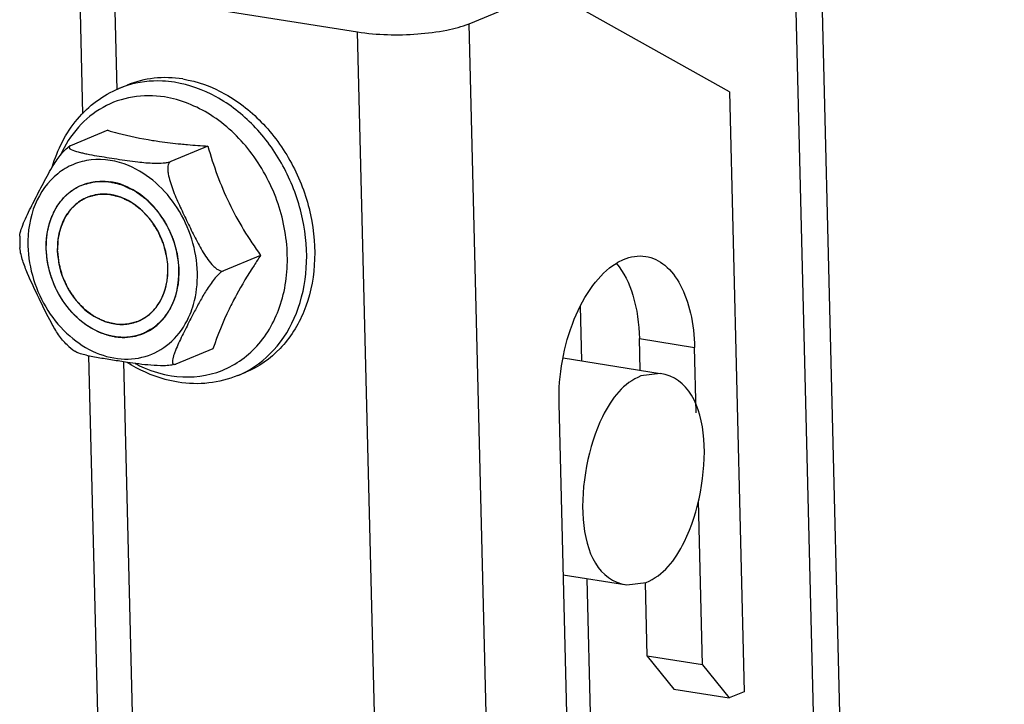
# Model space of a CAD drawing. Units: millimetres. Extents: x 0 to 420, y 0 to 297.
# Drawn here: x 396 to 397, y 246 to 247 of the extents above; entities that cross this region are included whole.
import ezdxf

# ---------------------------------------------------------------- set-up
doc = ezdxf.new("R2010")
doc.units = ezdxf.units.MM
doc.header["$LTSCALE"] = 23.1
doc.layers.get('0').update_dxf_attribs({"linetype": 'CONTINUOUS'})
doc.layers.add('ARRONDIS', color=7, linetype='CONTINUOUS')
doc.layers.add('AXIS', color=7, linetype='CONTINUOUS')

msp = doc.modelspace()

# ---------------------------------------------------------------- linework, layer by layer
at = {"color": 7, "linetype": 'CONTINUOUS'}
for p, q in [((398.3153, 195.8972), (396.3542, 275.2176)), ((395.9796, 247.0887), (395.9847, 246.8837)), ((396.032, 247.0637), (396.3956, 247.0061)), ((396.5622, 247.0183), (396.6816, 247.0677)), ((396.9514, 246.9165), (396.6816, 247.0677)), ((396.039, 246.9216), (396.0511, 246.9266)), ((396.9514, 246.9165), (396.9735, 246.0206)), ((396.0223, 246.8592), (395.9667, 246.8362)), ((395.9659, 246.8359), (395.965, 246.8353)), ((395.9659, 246.8359), (395.9658, 246.8358)), ((395.9667, 246.8362), (395.9659, 246.8359)), ((396.172, 246.8355), (396.1165, 246.8125)), ((395.8907, 246.7009), (395.8907, 246.6925)), ((395.8907, 246.6925), (395.8911, 246.6834)), ((396.2507, 246.6723), (396.1951, 246.6493)), ((396.7309, 246.5147), (396.7289, 246.5964)), ((396.818, 246.5009), (396.8168, 246.5481)), ((396.9018, 246.4373), (396.8994, 246.535)), ((395.9936, 246.5224), (396.0085, 245.9202)), ((396.1795, 246.5329), (396.124, 246.5099)), ((396.2166, 246.4929), (396.2287, 246.4979)), ((396.7171, 245.6301), (396.6968, 246.4511)), ((396.9111, 246.0609), (396.9051, 246.3056)), ((396.8224, 242.8114), (396.7389, 246.1894)), ((396.8285, 246.074), (396.8258, 246.1839)), ((396.9111, 246.0609), (396.8285, 246.074)), ((396.8285, 246.074), (396.8684, 246.0244)), ((396.9111, 246.0609), (396.951, 246.0113)), ((396.8684, 246.0244), (396.951, 246.0113)), ((396.9735, 246.0206), (396.951, 246.0113))]:
    msp.add_line(p, q, dxfattribs=at)
at = {"color": 3, "linetype": 'CONTINUOUS'}
msp.add_line((398.3538, 195.9372), (396.395, 275.1651), dxfattribs=at)
at = {"color": 9, "linetype": 'CONTINUOUS'}
for p, q in [((396.032, 247.0637), (396.0356, 246.9198)), ((396.4337, 245.4644), (396.3956, 247.0061)), ((396.6004, 245.4766), (396.5622, 247.0183)), ((396.8168, 246.5481), (396.8994, 246.535)), ((396.0456, 246.5134), (396.0594, 245.9563))]:
    msp.add_line(p, q, dxfattribs=at)
at = {"color": 2, "linetype": 'CONTINUOUS'}
for p, q in [((395.9796, 246.7756), (395.9805, 246.776)), ((395.9805, 246.776), (395.9825, 246.7769)), ((395.9825, 246.7769), (395.9836, 246.7774)), ((395.9545, 246.7563), (395.9548, 246.7565)), ((395.9662, 246.7673), (395.9666, 246.7676)), ((395.9918, 246.7591), (395.9913, 246.7589)), ((395.9922, 246.7593), (395.9918, 246.7591)), ((395.9449, 246.7428), (395.9451, 246.7431)), ((395.9376, 246.7272), (395.9377, 246.7275)), ((395.9327, 246.7101), (395.9328, 246.7102)), ((395.9304, 246.6823), (395.9305, 246.6917)), ((395.931, 246.6726), (395.9304, 246.6823)), ((395.9342, 246.6533), (395.9341, 246.6535)), ((396.1115, 246.6377), (396.1115, 246.6378)), ((395.94, 246.6344), (395.9399, 246.6347)), ((396.1085, 246.6228), (396.1085, 246.623)), ((395.9482, 246.6163), (395.948, 246.6167)), ((396.1033, 246.6091), (396.1034, 246.6093)), ((395.9587, 246.5996), (395.9584, 246.6)), ((396.0962, 246.5969), (396.0963, 246.5972)), ((395.9711, 246.5848), (395.9707, 246.5852)), ((396.0766, 246.5786), (396.0769, 246.5788)), ((396.0872, 246.5867), (396.0874, 246.5869)), ((395.9851, 246.5722), (395.9847, 246.5725)), ((396.0678, 246.5742), (396.0681, 246.5743)), ((396.0003, 246.5622), (395.9998, 246.5624)), ((396.0163, 246.555), (396.0158, 246.5552)), ((396.0327, 246.5509), (396.0322, 246.551)), ((396.049, 246.5499), (396.0485, 246.5499)), ((396.0648, 246.5522), (396.0642, 246.552)), ((396.0755, 246.5557), (396.0753, 246.5556))]:
    msp.add_line(p, q, dxfattribs=at)
at = {"color": 7, "linetype": 'CONTINUOUS'}
msp.add_arc((396.0869, 246.6796), 0.1887, 228.3005, 232.8891, dxfattribs=at)
for points, knots in [([(396.3956, 247.0061), (396.4252, 247.0014), (396.4703, 247.0006), (396.526, 247.0074), (396.5515, 247.0139), (396.5622, 247.0183)], [0, 0, 0, 0, 0.533974, 0.793856, 1, 1, 1, 1]), ([(396.1344, 246.9358), (396.1202, 246.938), (396.0917, 246.9389), (396.0639, 246.9319), (396.0511, 246.9266)], [0, 0, 0, 0, 0.506991, 1, 1, 1, 1]), ([(396.1344, 246.9358), (396.1565, 246.9323), (396.2014, 246.9157), (396.2584, 246.8697), (396.3023, 246.807), (396.3286, 246.7342), (396.3347, 246.6588), (396.3196, 246.5886), (396.2839, 246.5311), (396.2478, 246.5058), (396.2287, 246.4979)], [0, 0, 0, 0, 0.118631, 0.246526, 0.381189, 0.517687, 0.650476, 0.775267, 0.890797, 1, 1, 1, 1]), ([(396.0223, 246.8592), (396.0273, 246.8577), (396.0493, 246.8515), (396.0718, 246.8469), (396.0893, 246.8441)], [0, 0, 0, 0, 0.228769, 1, 1, 1, 1]), ([(396.0893, 246.8441), (396.0927, 246.8436), (396.1068, 246.8414), (396.1209, 246.8398), (396.1317, 246.8387)], [0, 0, 0, 0, 0.241454, 1, 1, 1, 1]), ([(395.9394, 246.8041), (395.9431, 246.8102), (395.949, 246.8192), (395.958, 246.8297), (395.963, 246.8343), (395.9658, 246.8358)], [0, 0, 0, 0, 0.511136, 0.773433, 1, 1, 1, 1]), ([(395.965, 246.8353), (395.961, 246.832), (395.9764, 246.8271), (395.9842, 246.8253), (395.9939, 246.8232), (396.0058, 246.8211), (396.0208, 246.8187), (396.0412, 246.8155), (396.0567, 246.8132), (396.0671, 246.812)], [0, 0, 0, 0, 0.145527, 0.208397, 0.274839, 0.413889, 0.556939, 0.701755, 1, 1, 1, 1]), ([(396.1317, 246.8387), (396.135, 246.8384), (396.1484, 246.8371), (396.1619, 246.8361), (396.172, 246.8355)], [0, 0, 0, 0, 0.245963, 1, 1, 1, 1]), ([(396.172, 246.8355), (396.1802, 246.8064), (396.2007, 246.7489), (396.2329, 246.6971), (396.2507, 246.6723)], [0, 0, 0, 0, 0.497368, 1, 1, 1, 1]), ([(395.8907, 246.7009), (395.8907, 246.7045), (395.8931, 246.7123), (395.8979, 246.7242), (395.9039, 246.737), (395.9127, 246.7546), (395.9243, 246.7772), (395.934, 246.7953), (395.9394, 246.8041)], [0, 0, 0, 0, 0.094537, 0.210455, 0.335497, 0.464493, 0.72703, 1, 1, 1, 1]), ([(396.0671, 246.812), (396.0712, 246.8115), (396.0795, 246.8107), (396.0922, 246.81), (396.103, 246.8101), (396.1112, 246.811), (396.1149, 246.8118), (396.1165, 246.8125)], [0, 0, 0, 0, 0.245867, 0.504117, 0.771388, 0.898103, 1, 1, 1, 1]), ([(396.1165, 246.8125), (396.1139, 246.8114), (396.1119, 246.8062), (396.1119, 246.7999), (396.1128, 246.7922), (396.1153, 246.7824), (396.1207, 246.7666), (396.1292, 246.7473), (396.1401, 246.7244), (396.1513, 246.7015), (396.1631, 246.6792), (396.1734, 246.6633), (396.182, 246.6545), (396.1871, 246.6504), (396.1924, 246.6482), (396.1951, 246.6493)], [0, 0, 0, 0, 0.043576, 0.071477, 0.101531, 0.164903, 0.230279, 0.362852, 0.496017, 0.629308, 0.762598, 0.893615, 0.924762, 0.954002, 1, 1, 1, 1]), ([(395.9304, 246.6823), (395.9299, 246.7025), (395.9361, 246.7332), (395.9598, 246.7639), (395.9754, 246.774), (395.9836, 246.7774)], [0, 0, 0, 0, 0.526227, 0.767961, 1, 1, 1, 1]), ([(395.9836, 246.7774), (395.987, 246.7788), (396.0008, 246.7834), (396.0159, 246.7839), (396.0267, 246.7822)], [0, 0, 0, 0, 0.246777, 1, 1, 1, 1]), ([(396.1287, 246.6508), (396.1283, 246.6662), (396.1223, 246.6972), (396.1, 246.7381), (396.0675, 246.7689), (396.0402, 246.78), (396.0267, 246.7822)], [0, 0, 0, 0, 0.259277, 0.520816, 0.770545, 1, 1, 1, 1]), ([(395.9913, 246.7589), (395.9845, 246.7561), (395.9714, 246.7477), (395.9516, 246.722), (395.9465, 246.6964), (395.9469, 246.6796)], [0, 0, 0, 0, 0.232028, 0.473759, 1, 1, 1, 1]), ([(396.1122, 246.6534), (396.1118, 246.67), (396.1037, 246.703), (396.0749, 246.7428), (396.0399, 246.7624), (396.011, 246.7647), (395.9975, 246.7615), (395.9913, 246.7589)], [0, 0, 0, 0, 0.269034, 0.535445, 0.778542, 0.891167, 1, 1, 1, 1]), ([(395.9614, 246.5387), (395.9565, 246.5431), (395.9482, 246.5539), (395.9345, 246.5772), (395.9196, 246.6081), (395.9047, 246.6389), (395.895, 246.664), (395.8916, 246.6769), (395.8911, 246.6834)], [0, 0, 0, 0, 0.121731, 0.248169, 0.501965, 0.755261, 0.880557, 1, 1, 1, 1]), ([(396.0324, 246.5509), (396.0189, 246.5531), (395.9917, 246.5642), (395.9591, 246.595), (395.9368, 246.6359), (395.9308, 246.6669), (395.9304, 246.6823)], [0, 0, 0, 0, 0.229455, 0.479184, 0.740723, 1, 1, 1, 1]), ([(395.9469, 246.6796), (395.9474, 246.6631), (395.9555, 246.63), (395.9842, 246.5902), (396.0192, 246.5707), (396.0481, 246.5684), (396.0617, 246.5716), (396.0678, 246.5742)], [0, 0, 0, 0, 0.269034, 0.535445, 0.778542, 0.891167, 1, 1, 1, 1]), ([(396.2507, 246.6723), (396.2474, 246.6674), (396.2348, 246.6481), (396.2228, 246.6283), (396.2146, 246.6133)], [0, 0, 0, 0, 0.256576, 1, 1, 1, 1]), ([(396.782, 246.6604), (396.7855, 246.6626), (396.7991, 246.6698), (396.8153, 246.6726), (396.8263, 246.6708)], [0, 0, 0, 0, 0.272443, 1, 1, 1, 1]), ([(396.8263, 246.6708), (396.8367, 246.6692), (396.8583, 246.6583), (396.8809, 246.6269), (396.8954, 246.5844), (396.899, 246.5522), (396.8994, 246.535)], [0, 0, 0, 0, 0.1906, 0.415732, 0.687748, 1, 1, 1, 1]), ([(396.0678, 246.5742), (396.0747, 246.577), (396.0877, 246.5854), (396.1075, 246.611), (396.1126, 246.6366), (396.1122, 246.6534)], [0, 0, 0, 0, 0.232028, 0.473759, 1, 1, 1, 1]), ([(396.6968, 246.4511), (396.6958, 246.4937), (396.7069, 246.5569), (396.7433, 246.626), (396.7685, 246.652), (396.782, 246.6604)], [0, 0, 0, 0, 0.548083, 0.795411, 1, 1, 1, 1]), ([(396.7823, 246.6607), (396.7939, 246.6471), (396.8111, 246.6098), (396.8163, 246.57), (396.8168, 246.5481)], [0, 0, 0, 0, 0.449637, 1, 1, 1, 1]), ([(396.0755, 246.5557), (396.0837, 246.5591), (396.0993, 246.5692), (396.1231, 246.5999), (396.1292, 246.6306), (396.1287, 246.6508)], [0, 0, 0, 0, 0.232039, 0.473773, 1, 1, 1, 1]), ([(396.1951, 246.6493), (396.1925, 246.6482), (396.1876, 246.644), (396.1812, 246.6368), (396.1751, 246.6285), (396.1678, 246.6174), (396.1598, 246.6036), (396.1539, 246.5925), (396.1511, 246.587)], [0, 0, 0, 0, 0.109783, 0.243901, 0.378784, 0.509702, 0.759815, 1, 1, 1, 1]), ([(396.2146, 246.6133), (396.2108, 246.6063), (396.1972, 246.5804), (396.1862, 246.5531), (396.1795, 246.5329)], [0, 0, 0, 0, 0.272619, 1, 1, 1, 1]), ([(396.1511, 246.587), (396.1491, 246.5831), (396.1451, 246.5755), (396.1393, 246.564), (396.1336, 246.5526), (396.1282, 246.5414), (396.1242, 246.5323), (396.1216, 246.5252), (396.12, 246.5203), (396.1192, 246.5159), (396.1188, 246.5123), (396.1205, 246.5089), (396.1229, 246.5095), (396.124, 246.5099)], [0, 0, 0, 0, 0.147642, 0.294166, 0.439187, 0.581051, 0.716341, 0.779642, 0.838309, 0.890178, 0.932081, 0.962388, 1, 1, 1, 1]), ([(396.0324, 246.5509), (396.0361, 246.5503), (396.0506, 246.5489), (396.0655, 246.5515), (396.0755, 246.5557)], [0, 0, 0, 0, 0.25715, 1, 1, 1, 1]), ([(396.0513, 246.5126), (396.044, 246.5136), (396.0295, 246.5159), (396.0116, 246.5188), (395.9977, 246.5214), (395.9881, 246.5235), (395.9799, 246.5258), (395.9749, 246.5277), (395.9731, 246.5291)], [0, 0, 0, 0, 0.276695, 0.548108, 0.679161, 0.803229, 0.914295, 1, 1, 1, 1]), ([(396.124, 246.5099), (396.1215, 246.5089), (396.1154, 246.5079), (396.1029, 246.5073), (396.087, 246.5081), (396.0688, 246.51), (396.057, 246.5117), (396.0513, 246.5126)], [0, 0, 0, 0, 0.111443, 0.247093, 0.514132, 0.763004, 1, 1, 1, 1])]:
    msp.add_open_spline(points, degree=3, knots=knots, dxfattribs=at)
at = {"color": 9, "linetype": 'CONTINUOUS'}
for points, knots in [([(396.0534, 246.8064), (396.036, 246.8136), (396.0068, 246.8187), (395.9704, 246.8094), (395.9381, 246.7902), (395.9086, 246.7483), (395.9024, 246.7076), (395.9029, 246.6866)], [0, 0, 0, 0, 0.246023, 0.363922, 0.48182, 0.727835, 1, 1, 1, 1]), ([(396.1562, 246.6464), (396.1554, 246.6803), (396.1348, 246.7464), (396.0831, 246.7941), (396.0534, 246.8064)], [0, 0, 0, 0, 0.513294, 1, 1, 1, 1]), ([(395.9029, 246.6866), (395.9038, 246.6529), (395.9199, 246.6018), (395.963, 246.551), (396.0029, 246.525), (396.0466, 246.5146), (396.0891, 246.522), (396.1245, 246.5466), (396.1398, 246.5712), (396.1454, 246.5846)], [0, 0, 0, 0, 0.275255, 0.411408, 0.539391, 0.657858, 0.769781, 0.881654, 1, 1, 1, 1]), ([(396.1454, 246.5846), (396.1473, 246.5893), (396.1542, 246.6092), (396.1566, 246.6305), (396.1562, 246.6464)], [0, 0, 0, 0, 0.24168, 1, 1, 1, 1])]:
    msp.add_open_spline(points, degree=3, knots=knots, dxfattribs=at)
at = {"color": 2, "linetype": 'CONTINUOUS'}
for points, knots in [([(395.9666, 246.7676), (395.967, 246.7679), (395.9677, 246.7684), (395.9687, 246.7691), (395.9698, 246.7699), (395.9709, 246.7707), (395.9721, 246.7714), (395.9729, 246.7719), (395.9737, 246.7724), (395.9744, 246.7728), (395.9752, 246.7733), (395.9764, 246.7739), (395.9778, 246.7747), (395.979, 246.7753), (395.9796, 246.7756)], [0, 0, 0, 0, 0.125, 0.1875, 0.25, 0.375, 0.4375, 0.5, 0.5625, 0.625, 0.6875, 0.75, 0.875, 1, 1, 1, 1]), ([(395.9836, 246.7774), (395.9855, 246.7779), (395.9884, 246.7787), (395.9922, 246.7798), (395.9951, 246.7805), (395.9974, 246.7812), (395.9994, 246.7817), (396.0008, 246.7821), (396.002, 246.7825), (396.003, 246.7824), (396.004, 246.7825), (396.0053, 246.7825), (396.0074, 246.7825), (396.0099, 246.7826), (396.013, 246.7826), (396.0161, 246.7827), (396.0187, 246.7828), (396.0205, 246.7828), (396.0215, 246.7829), (396.0223, 246.7827), (396.0231, 246.7825), (396.0241, 246.7823), (396.0259, 246.7819), (396.0285, 246.7813), (396.0317, 246.7806), (396.0348, 246.78), (396.0374, 246.7794), (396.0392, 246.779), (396.0403, 246.7788), (396.0411, 246.7786), (396.0418, 246.7784), (396.0429, 246.7779), (396.0446, 246.7771), (396.0472, 246.776), (396.0502, 246.7746), (396.0533, 246.7732), (396.0558, 246.772), (396.0579, 246.7711), (396.0591, 246.7705), (396.0602, 246.77), (396.0612, 246.7696), (396.0624, 246.7687), (396.0638, 246.7677), (396.0657, 246.7663), (396.0681, 246.7646), (396.0709, 246.7626), (396.0733, 246.7609), (396.0752, 246.7595), (396.0766, 246.7585), (396.0778, 246.7576), (396.0787, 246.757), (396.0791, 246.7567), (396.0795, 246.7565), (396.0798, 246.7561), (396.0802, 246.7557), (396.081, 246.7549), (396.082, 246.7538), (396.0833, 246.7525), (396.085, 246.7507), (396.0871, 246.7486), (396.0896, 246.7459), (396.0917, 246.7438), (396.0934, 246.742), (396.0947, 246.7407), (396.0958, 246.7396), (396.0964, 246.7386), (396.0971, 246.7375), (396.098, 246.7362), (396.0994, 246.7342), (396.1012, 246.7316), (396.1033, 246.7285), (396.1054, 246.7254), (396.1072, 246.7229), (396.1084, 246.721), (396.1091, 246.72), (396.1097, 246.7189), (396.1103, 246.7175), (396.1114, 246.7152), (396.1127, 246.7123), (396.1143, 246.7089), (396.116, 246.7054), (396.1173, 246.7026), (396.1184, 246.7003), (396.119, 246.6989), (396.1196, 246.6977), (396.1199, 246.6965), (396.1205, 246.6944), (396.1213, 246.6914), (396.1224, 246.6877), (396.1234, 246.6841), (396.1242, 246.6811), (396.1249, 246.6786), (396.1254, 246.6771), (396.1257, 246.6759), (396.1261, 246.6747), (396.1262, 246.6732), (396.1264, 246.6713), (396.1267, 246.6688), (396.1271, 246.6657), (396.1275, 246.662), (396.128, 246.657), (396.1284, 246.6533), (396.1287, 246.6508)], [0, 0, 0, 0, 0.03125, 0.046875, 0.0625, 0.078125, 0.085938, 0.09375, 0.101562, 0.105469, 0.109375, 0.117188, 0.125, 0.140625, 0.15625, 0.171875, 0.1875, 0.195312, 0.199219, 0.203125, 0.207031, 0.210938, 0.21875, 0.234375, 0.25, 0.265625, 0.28125, 0.289062, 0.292969, 0.296875, 0.300781, 0.304688, 0.3125, 0.328125, 0.34375, 0.359375, 0.375, 0.382812, 0.390625, 0.394531, 0.398438, 0.40625, 0.414062, 0.421875, 0.4375, 0.453125, 0.46875, 0.476562, 0.484375, 0.492188, 0.496094, 0.498047, 0.5, 0.501953, 0.503906, 0.507812, 0.515625, 0.523438, 0.53125, 0.546875, 0.5625, 0.578125, 0.585938, 0.59375, 0.601562, 0.605469, 0.609375, 0.617188, 0.625, 0.640625, 0.65625, 0.671875, 0.6875, 0.695312, 0.699219, 0.703125, 0.710938, 0.71875, 0.734375, 0.75, 0.765625, 0.78125, 0.789062, 0.796875, 0.800781, 0.804688, 0.8125, 0.828125, 0.84375, 0.859375, 0.875, 0.882812, 0.890625, 0.894531, 0.898438, 0.90625, 0.914062, 0.921875, 0.9375, 0.953125, 0.96875, 1, 1, 1, 1]), ([(395.9451, 246.7431), (395.9454, 246.7436), (395.9459, 246.7444), (395.9465, 246.7455), (395.9473, 246.7467), (395.9481, 246.7479), (395.9489, 246.749), (395.9495, 246.7499), (395.9501, 246.7506), (395.9506, 246.7514), (395.9512, 246.7521), (395.9521, 246.7532), (395.9531, 246.7546), (395.9541, 246.7557), (395.9545, 246.7563)], [0, 0, 0, 0, 0.125, 0.1875, 0.25, 0.375, 0.4375, 0.5, 0.5625, 0.625, 0.6875, 0.75, 0.875, 1, 1, 1, 1]), ([(395.9913, 246.7589), (395.9897, 246.758), (395.9873, 246.7567), (395.9841, 246.7549), (395.9821, 246.7538), (395.9805, 246.7529), (395.9795, 246.7523), (395.9788, 246.7519), (395.9784, 246.7517), (395.978, 246.7514), (395.9776, 246.751), (395.9766, 246.75), (395.975, 246.7486), (395.9729, 246.7467), (395.9709, 246.7448), (395.9693, 246.7434), (395.9683, 246.7425), (395.9678, 246.7421), (395.9675, 246.7418), (395.9672, 246.7414), (395.9667, 246.7407), (395.966, 246.7397), (395.9648, 246.7381), (395.9634, 246.7361), (395.962, 246.734), (395.9608, 246.7324), (395.96, 246.7312), (395.9593, 246.7302), (395.9587, 246.7294), (395.9583, 246.7288), (395.958, 246.7281), (395.9576, 246.7272), (395.9571, 246.726), (395.9565, 246.7246), (395.9557, 246.7228), (395.9546, 246.7205), (395.9536, 246.7182), (395.9528, 246.7163), (395.9523, 246.7152), (395.952, 246.7143), (395.9518, 246.7139), (395.9517, 246.7134), (395.9515, 246.7127), (395.9512, 246.7112), (395.9506, 246.7089), (395.9499, 246.7058), (395.9492, 246.7027), (395.9486, 246.7004), (395.9483, 246.6989), (395.9481, 246.6982), (395.948, 246.6977), (395.9479, 246.6972), (395.9479, 246.6962), (395.9478, 246.6948), (395.9477, 246.6925), (395.9475, 246.6897), (395.9473, 246.6852), (395.9471, 246.6819), (395.9469, 246.6796)], [0, 0, 0, 0, 0.0625, 0.09375, 0.125, 0.140625, 0.15625, 0.164062, 0.167969, 0.171875, 0.179688, 0.1875, 0.21875, 0.25, 0.28125, 0.3125, 0.320312, 0.328125, 0.332031, 0.335938, 0.34375, 0.359375, 0.375, 0.40625, 0.4375, 0.453125, 0.46875, 0.484375, 0.492188, 0.5, 0.507812, 0.515625, 0.53125, 0.546875, 0.5625, 0.59375, 0.625, 0.640625, 0.65625, 0.664062, 0.667969, 0.671875, 0.679688, 0.6875, 0.71875, 0.75, 0.78125, 0.8125, 0.820312, 0.828125, 0.832031, 0.835938, 0.84375, 0.859375, 0.875, 0.90625, 0.9375, 1, 1, 1, 1]), ([(395.9548, 246.7565), (395.9552, 246.757), (395.9558, 246.7577), (395.9566, 246.7586), (395.9576, 246.7596), (395.9586, 246.7606), (395.9595, 246.7615), (395.9603, 246.7622), (395.9609, 246.7628), (395.9616, 246.7634), (395.9623, 246.764), (395.9633, 246.7649), (395.9646, 246.766), (395.9657, 246.7669), (395.9662, 246.7673)], [0, 0, 0, 0, 0.125, 0.1875, 0.25, 0.375, 0.4375, 0.5, 0.5625, 0.625, 0.6875, 0.75, 0.875, 1, 1, 1, 1]), ([(396.1107, 246.6694), (396.1098, 246.6731), (396.1086, 246.6776), (396.1073, 246.6831), (396.1067, 246.6854), (396.1063, 246.687), (396.1061, 246.6879), (396.1059, 246.6888), (396.1054, 246.6899), (396.1046, 246.6917), (396.1037, 246.6939), (396.1025, 246.6966), (396.1014, 246.6992), (396.1002, 246.7019), (396.0993, 246.7041), (396.0985, 246.7059), (396.098, 246.707), (396.0977, 246.7079), (396.0971, 246.7086), (396.0963, 246.7101), (396.0944, 246.7129), (396.0924, 246.7161), (396.0903, 246.7193), (396.089, 246.7213), (396.088, 246.7229), (396.0873, 246.7239), (396.0868, 246.7247), (396.0862, 246.7254), (396.0851, 246.7266), (396.0835, 246.7284), (396.0817, 246.7304), (396.0798, 246.7325), (396.0779, 246.7345), (396.0763, 246.7363), (396.0751, 246.7376), (396.0741, 246.7387), (396.0733, 246.7396), (396.0726, 246.7401), (396.0719, 246.7406), (396.071, 246.7413), (396.0689, 246.7429), (396.0658, 246.7453), (396.0626, 246.7477), (396.0605, 246.7493), (396.0596, 246.75), (396.0589, 246.7505), (396.0582, 246.7511), (396.0572, 246.7515), (396.0561, 246.7521), (396.0545, 246.7528), (396.0526, 246.7538), (396.0503, 246.7549), (396.048, 246.756), (396.0457, 246.7572), (396.0439, 246.758), (396.0428, 246.7586), (396.0422, 246.7589), (396.0416, 246.7591), (396.0408, 246.7593), (396.0398, 246.7596), (396.0382, 246.7599), (396.0362, 246.7604), (396.0339, 246.761), (396.0315, 246.7616), (396.0291, 246.7622), (396.0271, 246.7627), (396.0257, 246.763), (396.0249, 246.7632), (396.0241, 246.7632), (396.0231, 246.7632), (396.0216, 246.7632), (396.0196, 246.7633), (396.0172, 246.7633), (396.0149, 246.7633), (396.0125, 246.7633), (396.0105, 246.7633), (396.009, 246.7633), (396.008, 246.7633), (396.0073, 246.7631), (396.0065, 246.7629), (396.0052, 246.7626), (396.0034, 246.7621), (396.0004, 246.7614), (395.9967, 246.7604), (395.9937, 246.7597), (395.9922, 246.7593)], [0, 0, 0, 0, 0.0625, 0.078125, 0.09375, 0.101562, 0.105469, 0.109375, 0.117188, 0.125, 0.140625, 0.15625, 0.171875, 0.1875, 0.203125, 0.210938, 0.21875, 0.222656, 0.226562, 0.234375, 0.25, 0.28125, 0.296875, 0.3125, 0.320312, 0.328125, 0.332031, 0.335938, 0.34375, 0.359375, 0.375, 0.390625, 0.40625, 0.421875, 0.429688, 0.4375, 0.445312, 0.449219, 0.453125, 0.460938, 0.46875, 0.5, 0.53125, 0.539062, 0.546875, 0.550781, 0.554688, 0.5625, 0.570312, 0.578125, 0.59375, 0.609375, 0.625, 0.640625, 0.65625, 0.660156, 0.664062, 0.667969, 0.671875, 0.679688, 0.6875, 0.703125, 0.71875, 0.734375, 0.75, 0.765625, 0.773438, 0.777344, 0.78125, 0.789062, 0.796875, 0.8125, 0.828125, 0.84375, 0.859375, 0.875, 0.882812, 0.890625, 0.894531, 0.898438, 0.90625, 0.921875, 0.9375, 0.96875, 1, 1, 1, 1]), ([(395.9377, 246.7275), (395.9379, 246.7281), (395.9382, 246.729), (395.9387, 246.7302), (395.9393, 246.7316), (395.94, 246.7333), (395.9408, 246.735), (395.9414, 246.7363), (395.9418, 246.7371), (395.9422, 246.7377), (395.9425, 246.7383), (395.9428, 246.739), (395.9432, 246.7397), (395.9435, 246.7403), (395.9439, 246.741), (395.9443, 246.7418), (395.9447, 246.7424), (395.9449, 246.7428)], [0, 0, 0, 0, 0.125, 0.1875, 0.25, 0.375, 0.5, 0.5625, 0.625, 0.65625, 0.6875, 0.75, 0.8125, 0.84375, 0.875, 0.9375, 1, 1, 1, 1]), ([(395.9328, 246.7102), (395.9329, 246.7109), (395.9331, 246.7117), (395.9333, 246.7127), (395.9335, 246.7134), (395.9339, 246.7155), (395.9345, 246.7177), (395.9351, 246.7199), (395.9354, 246.7208), (395.9356, 246.7215), (395.9358, 246.7221), (395.936, 246.7228), (395.9362, 246.7234), (395.9364, 246.7238), (395.9365, 246.7243), (395.9368, 246.7251), (395.9372, 246.7261), (395.9374, 246.7269), (395.9376, 246.7272)], [0, 0, 0, 0, 0.125, 0.15625, 0.1875, 0.25, 0.5, 0.5625, 0.625, 0.65625, 0.6875, 0.75, 0.78125, 0.8125, 0.84375, 0.875, 0.9375, 1, 1, 1, 1]), ([(395.9305, 246.6917), (395.9306, 246.6924), (395.9306, 246.6933), (395.9307, 246.6943), (395.9307, 246.6951), (395.9308, 246.6965), (395.931, 246.6984), (395.9313, 246.7016), (395.9319, 246.7054), (395.9324, 246.7085), (395.9327, 246.7101)], [0, 0, 0, 0, 0.125, 0.15625, 0.1875, 0.25, 0.375, 0.5, 0.75, 1, 1, 1, 1]), ([(395.9341, 246.6535), (395.934, 246.6542), (395.9338, 246.6551), (395.9335, 246.6562), (395.9334, 246.657), (395.9331, 246.6584), (395.9327, 246.6604), (395.9321, 246.6637), (395.9315, 246.6677), (395.9312, 246.671), (395.931, 246.6726)], [0, 0, 0, 0, 0.125, 0.15625, 0.1875, 0.25, 0.375, 0.5, 0.75, 1, 1, 1, 1]), ([(395.9469, 246.6796), (395.9472, 246.6776), (395.9475, 246.6746), (395.9479, 246.6706), (395.9483, 246.6676), (395.9485, 246.6651), (395.9488, 246.6631), (395.9489, 246.6615), (395.949, 246.6603), (395.9493, 246.6593), (395.9498, 246.6578), (395.9507, 246.6545), (395.9518, 246.6504), (395.9529, 246.6464), (395.9538, 246.6434), (395.9544, 246.6408), (395.9554, 246.639), (395.9562, 246.637), (395.9574, 246.6346), (395.9587, 246.6318), (395.96, 246.6289), (395.9611, 246.6265), (395.962, 246.6246), (395.9628, 246.6227), (395.9643, 246.6205), (395.9661, 246.618), (395.9684, 246.6145), (395.9707, 246.6111), (395.9726, 246.6083), (395.9735, 246.607), (395.9741, 246.6061), (395.9749, 246.6052), (395.976, 246.6041), (395.9774, 246.6026), (395.9791, 246.6008), (395.9813, 246.5986), (395.9834, 246.5964), (395.9851, 246.5946), (395.9863, 246.5933), (395.987, 246.5925), (395.9875, 246.592), (395.9882, 246.5916), (395.9889, 246.591), (395.9903, 246.59), (395.9923, 246.5885), (395.9947, 246.5868), (395.997, 246.5851), (395.999, 246.5837), (396.0006, 246.5825), (396.0018, 246.5817), (396.0028, 246.5809), (396.0036, 246.5805), (396.0049, 246.5799), (396.0068, 246.5791), (396.0093, 246.5779), (396.0119, 246.5767), (396.0144, 246.5755), (396.017, 246.5744), (396.0191, 246.5733), (396.0208, 246.573), (396.0226, 246.5726), (396.0247, 246.5721), (396.0273, 246.5716), (396.03, 246.571), (396.0321, 246.5705), (396.0339, 246.5701), (396.035, 246.5699), (396.0358, 246.5697), (396.0367, 246.5697), (396.0382, 246.5697), (396.0403, 246.5698), (396.0429, 246.5698), (396.0455, 246.5698), (396.0476, 246.5698), (396.0493, 246.5699), (396.0504, 246.5699), (396.0512, 246.5699), (396.0521, 246.5699), (396.0531, 246.5702), (396.0544, 246.5705), (396.056, 246.571), (396.058, 246.5715), (396.0605, 246.5722), (396.0638, 246.573), (396.0662, 246.5737), (396.0678, 246.5742)], [0, 0, 0, 0, 0.03125, 0.046875, 0.0625, 0.078125, 0.085938, 0.09375, 0.101562, 0.105469, 0.109375, 0.125, 0.15625, 0.171875, 0.1875, 0.203125, 0.210938, 0.21875, 0.234375, 0.25, 0.265625, 0.28125, 0.289062, 0.296875, 0.3125, 0.328125, 0.34375, 0.375, 0.390625, 0.394531, 0.398438, 0.40625, 0.414062, 0.421875, 0.4375, 0.453125, 0.46875, 0.484375, 0.492188, 0.496094, 0.5, 0.503906, 0.507812, 0.515625, 0.53125, 0.546875, 0.5625, 0.578125, 0.585938, 0.59375, 0.601562, 0.605469, 0.609375, 0.625, 0.640625, 0.65625, 0.671875, 0.6875, 0.703125, 0.710938, 0.71875, 0.734375, 0.75, 0.765625, 0.78125, 0.789062, 0.796875, 0.800781, 0.804688, 0.8125, 0.828125, 0.84375, 0.859375, 0.875, 0.882812, 0.890625, 0.894531, 0.898438, 0.90625, 0.914062, 0.921875, 0.9375, 0.953125, 0.96875, 1, 1, 1, 1]), ([(396.1122, 246.6534), (396.1122, 246.654), (396.1121, 246.6549), (396.1121, 246.6561), (396.112, 246.6575), (396.1119, 246.6592), (396.1117, 246.6619), (396.1113, 246.6653), (396.1109, 246.668), (396.1107, 246.6694)], [0, 0, 0, 0, 0.125, 0.1875, 0.25, 0.375, 0.5, 0.75, 1, 1, 1, 1]), ([(395.9399, 246.6347), (395.9396, 246.6353), (395.9393, 246.6362), (395.9389, 246.6372), (395.9387, 246.638), (395.9379, 246.6402), (395.9371, 246.6426), (395.9364, 246.645), (395.9361, 246.646), (395.9359, 246.6468), (395.9357, 246.6475), (395.9355, 246.6482), (395.9353, 246.6489), (395.9351, 246.6494), (395.935, 246.65), (395.9348, 246.6509), (395.9345, 246.652), (395.9343, 246.6529), (395.9342, 246.6533)], [0, 0, 0, 0, 0.125, 0.15625, 0.1875, 0.25, 0.5, 0.5625, 0.625, 0.65625, 0.6875, 0.75, 0.78125, 0.8125, 0.84375, 0.875, 0.9375, 1, 1, 1, 1]), ([(396.1115, 246.6378), (396.1115, 246.6384), (396.1116, 246.6392), (396.1117, 246.6404), (396.1119, 246.6417), (396.112, 246.6434), (396.1122, 246.646), (396.1122, 246.6493), (396.1122, 246.6521), (396.1122, 246.6534)], [0, 0, 0, 0, 0.125, 0.1875, 0.25, 0.375, 0.5, 0.75, 1, 1, 1, 1]), ([(396.1287, 246.6508), (396.1286, 246.6482), (396.1284, 246.6442), (396.1281, 246.639), (396.1279, 246.6357), (396.1277, 246.6331), (396.1276, 246.6315), (396.1276, 246.6303), (396.1275, 246.6297), (396.1274, 246.629), (396.1272, 246.6283), (396.1268, 246.6264), (396.1261, 246.6236), (396.1253, 246.6199), (396.1245, 246.6162), (396.1238, 246.6135), (396.1234, 246.6116), (396.1232, 246.6108), (396.1231, 246.6102), (396.1229, 246.6096), (396.1224, 246.6086), (396.1218, 246.6072), (396.1208, 246.605), (396.1196, 246.6021), (396.1184, 246.5993), (396.1174, 246.597), (396.1166, 246.5953), (396.116, 246.5939), (396.1156, 246.5929), (396.1153, 246.5924), (396.1152, 246.5919), (396.1149, 246.5916), (396.1146, 246.5911), (396.114, 246.5903), (396.1132, 246.5891), (396.1122, 246.5876), (396.1108, 246.5857), (396.1092, 246.5834), (396.1075, 246.581), (396.1062, 246.5791), (396.1053, 246.5779), (396.1047, 246.577), (396.1044, 246.5766), (396.104, 246.5762), (396.1035, 246.5757), (396.1022, 246.5746), (396.1004, 246.5729), (396.0979, 246.5706), (396.0954, 246.5683), (396.0935, 246.5666), (396.0923, 246.5655), (396.0918, 246.565), (396.0914, 246.5646), (396.0909, 246.5643), (396.09, 246.5638), (396.0888, 246.5631), (396.0868, 246.562), (396.0844, 246.5607), (396.0804, 246.5584), (396.0775, 246.5568), (396.0755, 246.5557)], [0, 0, 0, 0, 0.0625, 0.09375, 0.125, 0.140625, 0.15625, 0.164062, 0.167969, 0.171875, 0.179688, 0.1875, 0.21875, 0.25, 0.28125, 0.3125, 0.320312, 0.328125, 0.332031, 0.335938, 0.34375, 0.359375, 0.375, 0.40625, 0.4375, 0.453125, 0.46875, 0.484375, 0.492188, 0.496094, 0.5, 0.503906, 0.507812, 0.515625, 0.53125, 0.546875, 0.5625, 0.59375, 0.625, 0.640625, 0.65625, 0.664062, 0.667969, 0.671875, 0.679688, 0.6875, 0.71875, 0.75, 0.78125, 0.8125, 0.820312, 0.828125, 0.832031, 0.835938, 0.84375, 0.859375, 0.875, 0.90625, 0.9375, 1, 1, 1, 1]), ([(396.1085, 246.623), (396.1087, 246.6235), (396.1089, 246.6243), (396.1092, 246.6254), (396.1095, 246.6267), (396.1098, 246.6282), (396.1106, 246.632), (396.1111, 246.6352), (396.1115, 246.6377)], [0, 0, 0, 0, 0.125, 0.1875, 0.25, 0.375, 0.5, 1, 1, 1, 1]), ([(395.948, 246.6167), (395.9477, 246.6173), (395.9473, 246.6181), (395.9468, 246.6191), (395.9464, 246.6198), (395.9457, 246.6211), (395.9448, 246.623), (395.9439, 246.6249), (395.9432, 246.6264), (395.9428, 246.6274), (395.9425, 246.6282), (395.9422, 246.6289), (395.9419, 246.6295), (395.9416, 246.6302), (395.9414, 246.6307), (395.9412, 246.6312), (395.9409, 246.6321), (395.9405, 246.6331), (395.9401, 246.634), (395.94, 246.6344)], [0, 0, 0, 0, 0.125, 0.15625, 0.1875, 0.25, 0.375, 0.5, 0.5625, 0.625, 0.65625, 0.6875, 0.75, 0.78125, 0.8125, 0.84375, 0.875, 0.9375, 1, 1, 1, 1]), ([(396.1034, 246.6093), (396.1037, 246.6098), (396.104, 246.6105), (396.1044, 246.6115), (396.1052, 246.6132), (396.106, 246.6152), (396.1067, 246.6172), (396.1071, 246.6184), (396.1073, 246.6191), (396.1076, 246.6198), (396.1077, 246.6203), (396.1079, 246.621), (396.1082, 246.6218), (396.1084, 246.6225), (396.1085, 246.6228)], [0, 0, 0, 0, 0.125, 0.1875, 0.25, 0.5, 0.625, 0.6875, 0.75, 0.8125, 0.84375, 0.875, 0.9375, 1, 1, 1, 1]), ([(395.9584, 246.6), (395.958, 246.6006), (395.9575, 246.6014), (395.9569, 246.6022), (395.9564, 246.6029), (395.9556, 246.6041), (395.9547, 246.6055), (395.9539, 246.6067), (395.9534, 246.6074), (395.9531, 246.6079), (395.9528, 246.6084), (395.9524, 246.609), (395.952, 246.6096), (395.9517, 246.6102), (395.9513, 246.6109), (395.9507, 246.6118), (395.9501, 246.6129), (395.9493, 246.6144), (395.9486, 246.6156), (395.9482, 246.6163)], [0, 0, 0, 0, 0.125, 0.15625, 0.1875, 0.25, 0.375, 0.4375, 0.46875, 0.5, 0.53125, 0.5625, 0.625, 0.65625, 0.6875, 0.75, 0.8125, 0.875, 1, 1, 1, 1]), ([(396.0963, 246.5972), (396.0966, 246.5976), (396.0971, 246.5982), (396.0977, 246.5991), (396.0983, 246.6001), (396.099, 246.6011), (396.0996, 246.6021), (396.1001, 246.6029), (396.1004, 246.6035), (396.1008, 246.6042), (396.1012, 246.6049), (396.1016, 246.6057), (396.1021, 246.6065), (396.1026, 246.6076), (396.103, 246.6085), (396.1033, 246.6091)], [0, 0, 0, 0, 0.125, 0.1875, 0.25, 0.375, 0.4375, 0.5, 0.5625, 0.625, 0.6875, 0.75, 0.8125, 0.875, 1, 1, 1, 1]), ([(395.9707, 246.5852), (395.9703, 246.5857), (395.9696, 246.5863), (395.9689, 246.5871), (395.9684, 246.5877), (395.9674, 246.5887), (395.9664, 246.59), (395.9653, 246.5912), (395.9645, 246.5922), (395.9639, 246.5929), (395.9633, 246.5937), (395.9628, 246.5942), (395.9623, 246.5948), (395.9614, 246.596), (395.9602, 246.5976), (395.9592, 246.599), (395.9587, 246.5996)], [0, 0, 0, 0, 0.125, 0.15625, 0.1875, 0.25, 0.375, 0.4375, 0.5, 0.5625, 0.625, 0.65625, 0.6875, 0.75, 0.875, 1, 1, 1, 1]), ([(396.0874, 246.5869), (396.0878, 246.5872), (396.0883, 246.5878), (396.089, 246.5885), (396.0898, 246.5893), (396.0906, 246.5901), (396.0914, 246.591), (396.092, 246.5917), (396.0925, 246.5922), (396.0929, 246.5928), (396.0934, 246.5934), (396.0942, 246.5943), (396.0951, 246.5954), (396.0958, 246.5964), (396.0962, 246.5969)], [0, 0, 0, 0, 0.125, 0.1875, 0.25, 0.375, 0.4375, 0.5, 0.5625, 0.625, 0.6875, 0.75, 0.875, 1, 1, 1, 1]), ([(395.9847, 246.5725), (395.9841, 246.5729), (395.9834, 246.5735), (395.9827, 246.5741), (395.9821, 246.5746), (395.981, 246.5755), (395.9798, 246.5765), (395.9786, 246.5776), (395.9777, 246.5784), (395.977, 246.5791), (395.9763, 246.5797), (395.9758, 246.5801), (395.9752, 246.5807), (395.9742, 246.5816), (395.9728, 246.583), (395.9717, 246.5842), (395.9711, 246.5848)], [0, 0, 0, 0, 0.125, 0.15625, 0.1875, 0.25, 0.375, 0.4375, 0.5, 0.5625, 0.625, 0.65625, 0.6875, 0.75, 0.875, 1, 1, 1, 1]), ([(396.0681, 246.5743), (396.0684, 246.5744), (396.0689, 246.5746), (396.0695, 246.5749), (396.0703, 246.5752), (396.0711, 246.5756), (396.0718, 246.576), (396.0724, 246.5762), (396.0728, 246.5765), (396.0733, 246.5767), (396.0737, 246.577), (396.0745, 246.5774), (396.0754, 246.5779), (396.0762, 246.5784), (396.0766, 246.5786)], [0, 0, 0, 0, 0.125, 0.1875, 0.25, 0.375, 0.4375, 0.5, 0.5625, 0.625, 0.6875, 0.75, 0.875, 1, 1, 1, 1]), ([(396.0769, 246.5788), (396.0773, 246.5791), (396.0779, 246.5795), (396.0788, 246.58), (396.0797, 246.5807), (396.0806, 246.5813), (396.0815, 246.582), (396.0822, 246.5825), (396.0828, 246.5829), (396.0834, 246.5834), (396.084, 246.5838), (396.0848, 246.5846), (396.0859, 246.5855), (396.0867, 246.5863), (396.0872, 246.5867)], [0, 0, 0, 0, 0.125, 0.1875, 0.25, 0.375, 0.4375, 0.5, 0.5625, 0.625, 0.6875, 0.75, 0.875, 1, 1, 1, 1]), ([(395.9998, 246.5624), (395.9993, 246.5628), (395.9985, 246.5632), (395.9977, 246.5637), (395.997, 246.564), (395.9962, 246.5645), (395.9954, 246.565), (395.9948, 246.5654), (395.9942, 246.5658), (395.9935, 246.5662), (395.9927, 246.5667), (395.9917, 246.5674), (395.9904, 246.5683), (395.9882, 246.5698), (395.9863, 246.5712), (395.9851, 246.5722)], [0, 0, 0, 0, 0.125, 0.15625, 0.1875, 0.25, 0.3125, 0.34375, 0.375, 0.4375, 0.5, 0.5625, 0.625, 0.75, 1, 1, 1, 1]), ([(396.0158, 246.5552), (396.0152, 246.5554), (396.0144, 246.5557), (396.0136, 246.556), (396.0129, 246.5563), (396.012, 246.5566), (396.0112, 246.5569), (396.0105, 246.5572), (396.01, 246.5575), (396.0092, 246.5578), (396.0083, 246.5581), (396.0073, 246.5586), (396.006, 246.5593), (396.0036, 246.5604), (396.0016, 246.5615), (396.0003, 246.5622)], [0, 0, 0, 0, 0.125, 0.15625, 0.1875, 0.25, 0.3125, 0.34375, 0.375, 0.4375, 0.5, 0.5625, 0.625, 0.75, 1, 1, 1, 1]), ([(396.0322, 246.551), (396.0316, 246.5511), (396.0308, 246.5512), (396.0299, 246.5513), (396.0292, 246.5515), (396.0284, 246.5517), (396.0273, 246.5519), (396.0264, 246.5521), (396.0255, 246.5523), (396.0246, 246.5525), (396.0235, 246.5528), (396.0221, 246.5532), (396.0197, 246.5539), (396.0177, 246.5545), (396.0163, 246.555)], [0, 0, 0, 0, 0.125, 0.15625, 0.1875, 0.25, 0.3125, 0.375, 0.4375, 0.5, 0.5625, 0.625, 0.75, 1, 1, 1, 1]), ([(396.0485, 246.5499), (396.0479, 246.5499), (396.0471, 246.5499), (396.0462, 246.5498), (396.0456, 246.5499), (396.0447, 246.5499), (396.0437, 246.5499), (396.0427, 246.5499), (396.0418, 246.55), (396.041, 246.55), (396.0399, 246.5501), (396.0385, 246.5502), (396.0361, 246.5504), (396.0341, 246.5507), (396.0327, 246.5509)], [0, 0, 0, 0, 0.125, 0.15625, 0.1875, 0.25, 0.3125, 0.375, 0.4375, 0.5, 0.5625, 0.625, 0.75, 1, 1, 1, 1]), ([(396.0642, 246.552), (396.0637, 246.5519), (396.0628, 246.5517), (396.0617, 246.5514), (396.0606, 246.5513), (396.0596, 246.5511), (396.0588, 246.5509), (396.0579, 246.5508), (396.0571, 246.5506), (396.056, 246.5505), (396.0547, 246.5503), (396.0523, 246.5501), (396.0503, 246.55), (396.049, 246.5499)], [0, 0, 0, 0, 0.125, 0.1875, 0.25, 0.3125, 0.375, 0.4375, 0.5, 0.5625, 0.625, 0.75, 1, 1, 1, 1]), ([(396.0753, 246.5556), (396.0749, 246.5554), (396.0743, 246.5552), (396.0735, 246.5549), (396.0728, 246.5546), (396.0721, 246.5544), (396.0715, 246.5541), (396.0709, 246.5539), (396.0703, 246.5537), (396.0696, 246.5535), (396.0689, 246.5533), (396.0682, 246.5531), (396.0676, 246.5529), (396.0671, 246.5528), (396.0667, 246.5526), (396.0659, 246.5524), (396.0653, 246.5523), (396.0648, 246.5522)], [0, 0, 0, 0, 0.125, 0.1875, 0.25, 0.3125, 0.375, 0.4375, 0.5, 0.5625, 0.625, 0.6875, 0.75, 0.8125, 0.84375, 0.875, 1, 1, 1, 1])]:
    msp.add_open_spline(points, degree=3, knots=knots, dxfattribs=at)
at = {"layer": 'ARRONDIS', "color": 9, "linetype": 'CONTINUOUS'}
for centre, radius, start, end in [((396.0949, 246.7865), 0.1461, 107.385, 112.5021), ((396.1606, 246.628), 0.1463, 292.5095, 297.6352)]:
    msp.add_arc(centre, radius, start, end, dxfattribs=at)
for points, knots in [([(396.1222, 246.9308), (396.1162, 246.9317), (396.0925, 246.9342), (396.0682, 246.9313), (396.0512, 246.926)], [0, 0, 0, 0, 0.256329, 1, 1, 1, 1]), ([(396.2284, 246.4984), (396.2464, 246.5078), (396.2796, 246.5355), (396.311, 246.5941), (396.3229, 246.6636), (396.3145, 246.7371), (396.2871, 246.8073), (396.2434, 246.8675), (396.1875, 246.9115), (396.1438, 246.9273), (396.1222, 246.9308)], [0, 0, 0, 0, 0.10963, 0.226244, 0.351912, 0.484928, 0.621001, 0.754867, 0.881952, 1, 1, 1, 1]), ([(396.107, 246.9089), (396.0913, 246.9114), (396.0591, 246.9116), (396.0137, 246.8957), (395.9759, 246.8649), (395.9583, 246.8371), (395.9515, 246.822)], [0, 0, 0, 0, 0.250116, 0.493572, 0.740584, 1, 1, 1, 1]), ([(396.1173, 246.4926), (396.1397, 246.4891), (396.1868, 246.4919), (396.2472, 246.5308), (396.2845, 246.5956), (396.2951, 246.6743), (396.279, 246.756), (396.239, 246.8296), (396.1803, 246.885), (396.1313, 246.905), (396.107, 246.9089)], [0, 0, 0, 0, 0.112253, 0.223059, 0.341264, 0.470477, 0.607786, 0.746284, 0.878522, 1, 1, 1, 1]), ([(396.0633, 246.5108), (396.0677, 246.5086), (396.0849, 246.5004), (396.1034, 246.4948), (396.1173, 246.4926)], [0, 0, 0, 0, 0.257137, 1, 1, 1, 1])]:
    msp.add_open_spline(points, degree=3, knots=knots, dxfattribs=at)
at = {"layer": 'ARRONDIS', "color": 7, "linetype": 'CONTINUOUS'}
for points, knots in [([(395.9394, 246.8042), (395.9468, 246.8301), (395.9656, 246.8672), (396.0043, 246.9037), (396.0271, 246.9166), (396.039, 246.9216)], [0, 0, 0, 0, 0.509643, 0.756343, 1, 1, 1, 1]), ([(396.1275, 246.4829), (396.1209, 246.484), (396.0941, 246.4897), (396.0687, 246.5014), (396.0513, 246.5125)], [0, 0, 0, 0, 0.244975, 1, 1, 1, 1]), ([(396.2166, 246.4929), (396.2028, 246.4872), (396.1731, 246.4796), (396.1425, 246.4805), (396.1275, 246.4829)], [0, 0, 0, 0, 0.495843, 1, 1, 1, 1])]:
    msp.add_open_spline(points, degree=3, knots=knots, dxfattribs=at)
at = {"layer": 'AXIS', "color": 7, "linetype": 'CONTINUOUS'}
for p, q in [((396.7027, 246.5192), (396.848, 246.4961)), ((396.848, 246.4961), (396.8191, 246.4923)), ((396.7031, 246.1951), (396.7979, 246.1801)), ((396.7979, 246.1801), (396.8268, 246.1839))]:
    msp.add_line(p, q, dxfattribs=at)
for points in [[(396.8191, 246.4923), (396.7934, 246.4816), (396.7215, 246.3945), (396.7143, 246.1932), (396.7979, 246.1801)], [(396.8268, 246.1839), (396.8525, 246.1946), (396.9244, 246.2817), (396.9316, 246.483), (396.848, 246.4961)]]:
    msp.add_open_spline(points, degree=3, knots=[0, 0, 0, 0, 0.247812, 1, 1, 1, 1], dxfattribs=at)

doc.saveas('drawing.dxf')
